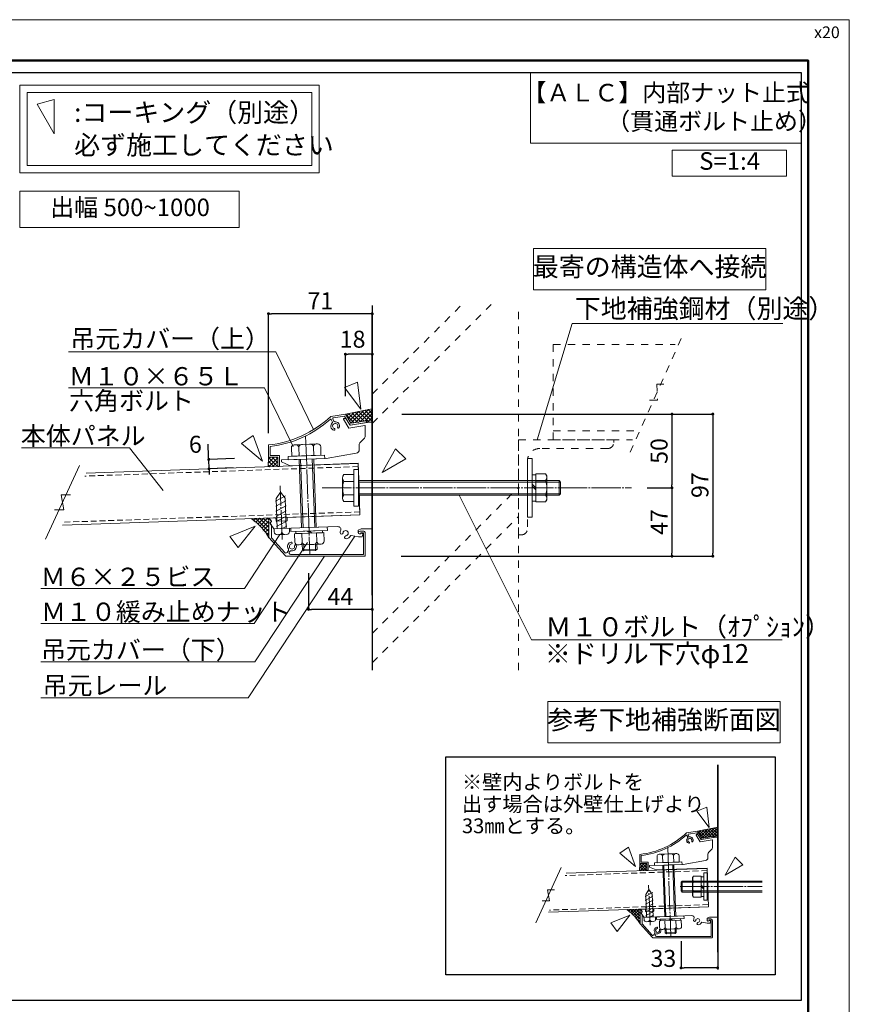
# Model space of a CAD drawing. Units: millimetres. Extents: x 0 to 1680, y 0 to 1188.
# Drawn here: x 1113 to 1680, y 515 to 1188 of the extents above; entities that cross this region are included whole.
import ezdxf
from ezdxf.enums import TextEntityAlignment as Align

# ---------------------------------------------------------------- set-up
doc = ezdxf.new("R2010")
doc.units = ezdxf.units.MM
for name, pattern in [('CENTER2', [23, 20, -1, 1, -1]), ('DASHED', [3, 2, -1]), ('DASHED2', [2, 1, -1])]:
    doc.linetypes.add(name, pattern=pattern)
doc.layers.get('DEFPOINTS').update_dxf_attribs({"lineweight": 9})
for name, color, linetype, lineweight in [('Lｱﾝｸﾞﾙ', 7, 'Continuous', 13), ('ハッチ', 8, 'Continuous', 9), ('ボルト・ビス', 8, 'Continuous', 13), ('吊元レール', 7, 'Continuous', 13), ('寸法線', 252, 'Continuous', 13), ('引出線', 252, 'Continuous', 9), ('文字', 252, 'Continuous', 18), ('本体パネル', 7, 'Continuous', 13), ('枠', 7, 'Continuous', 20), ('ﾚｲﾔｰ1', 7, 'Continuous', 18), ('ﾚｲﾔｰ2', 7, 'Continuous', 18), ('ﾚｲﾔｰ4', 6, 'Continuous', 9)]:
    doc.layers.add(name, color=color, linetype=linetype, lineweight=lineweight)
doc.styles.add('スタイル4', font='simplex.shx', dxfattribs={"bigfont": 'extfont2.shx'})
doc.dimstyles.new('A-DS1', dxfattribs={"dimtxt": 2.6, "dimasz": 1, "dimexe": 0, "dimexo": 0, "dimgap": 1, "dimtad": 1, "dimdec": 1, "dimdsep": 46, "dimtxsty": 'スタイル4', "dimblk": 'DOT', "dimcen": 0.09, "dimclrd": 256, "dimclre": 256, "dimclrt": 256, "dimadec": 1, "dimazin": 0, "dimtfac": 1, "dimtdec": 1, "dimtofl": 0, "dimtmove": 2, "dimatfit": 2, "dimldrblk": 'DOT', "dimfxl": 0, "dimtolj": 1, "dimtzin": 0, "dimarcsym": 0})
pattern_1 = [(45, (-4455.7963, -465.4817), (-1.3258252, 1.3258252), []), (135, (-4455.7963, -465.4817), (-1.3258252, -1.3258252), [])]
pattern_2 = [(45, (-2767.2991, -404.6092), (-0.9943689, 0.9943689), []), (135, (-2767.2991, -404.6092), (-0.9943689, -0.9943689), [])]

# ---------------------------------------------------------------- blocks, each defined once
blk = doc.blocks.new('_Dot')
at = {"color": 0, "linetype": 'ByBlock', "lineweight": -2}
blk.add_line((-0.5, 0), (-1, 0), dxfattribs=at)
at = {"color": 0, "linetype": 'ByBlock', "const_width": 0.5}
blk.add_lwpolyline([(-0.25, 0, 1), (0.25, 0, 1)], format="xyb", close=True, dxfattribs=at)
blk = doc.blocks.new('*D5')
at = {"layer": 'DEFPOINTS', "color": 0, "linetype": 'Continuous', "ltscale": 10}
for p in [(1263.99, 881.8), (1264.79, 888.28), (1242.48, 881.05)]:
    blk.add_point(p, dxfattribs=at)
at = {"layer": '寸法線', "linetype": 'Continuous', "lineweight": -2, "ltscale": 10}
for p, q in [((1242.18, 889.49), (1241.9, 897.77)), ((1259.79, 888.1), (1242.25, 887.49)), ((1242.48, 881.05), (1242.25, 887.49)), ((1258.99, 881.62), (1242.48, 881.05)), ((1242.55, 879.05), (1242.62, 877.05))]:
    blk.add_line(p, q, dxfattribs=at)
at = {"layer": '寸法線', "linetype": 'Continuous', "lineweight": -2, "ltscale": 10, "xscale": 2, "yscale": 2, "zscale": 2}
for p, rotation in [((1242.25, 887.49), 271.999999998544), ((1242.48, 881.05), 91.99999999854393)]:
    blk.add_blockref('_Dot', p, dxfattribs=dict(at, rotation=rotation))
at = {"layer": '寸法線', "linetype": 'Continuous', "ltscale": 10, "insert": (1233.1, 897.77), "char_height": 11.6, "attachment_point": 5, "rotation": 2, "style": 'スタイル4'}
blk.add_mtext('\\A1;6', dxfattribs=at)
blk = doc.blocks.new('*D9')
at = {"layer": 'DEFPOINTS', "color": 0, "linetype": 'Continuous', "ltscale": 2}
for p in [(1536.96, 918.42), (1536.96, 868.01), (1558.83, 868.01)]:
    blk.add_point(p, dxfattribs=at)
at = {"layer": '寸法線', "linetype": 'Continuous', "lineweight": -2, "ltscale": 2}
for p, q in [((1541.96, 918.42), (1558.83, 918.42)), ((1558.83, 916.42), (1558.83, 870.01)), ((1541.96, 868.01), (1558.83, 868.01))]:
    blk.add_line(p, q, dxfattribs=at)
at = {"layer": '寸法線', "linetype": 'Continuous', "lineweight": -2, "ltscale": 2, "xscale": 2, "yscale": 2, "zscale": 2}
for p, rotation in [((1558.83, 918.42), 90), ((1558.83, 868.01), 270)]:
    blk.add_blockref('_Dot', p, dxfattribs=dict(at, rotation=rotation))
at = {"layer": '寸法線', "linetype": 'Continuous', "ltscale": 2, "insert": (1550.03, 893.22), "char_height": 11.6, "attachment_point": 5, "rotation": 90, "style": 'スタイル4'}
blk.add_mtext('\\A1;50', dxfattribs=at)
blk = doc.blocks.new('*D10')
at = {"layer": 'DEFPOINTS', "color": 0, "linetype": 'Continuous', "ltscale": 2}
for p in [(1536.96, 868.01), (1536.96, 821.32), (1558.83, 821.32)]:
    blk.add_point(p, dxfattribs=at)
at = {"layer": '寸法線', "linetype": 'Continuous', "lineweight": -2, "ltscale": 2}
for p, q in [((1541.96, 868.01), (1558.83, 868.01)), ((1558.83, 866.01), (1558.83, 823.32)), ((1541.96, 821.32), (1558.83, 821.32))]:
    blk.add_line(p, q, dxfattribs=at)
at = {"layer": '寸法線', "linetype": 'Continuous', "lineweight": -2, "ltscale": 2, "xscale": 2, "yscale": 2, "zscale": 2}
for p, rotation in [((1558.83, 868.01), 90), ((1558.83, 821.32), 270)]:
    blk.add_blockref('_Dot', p, dxfattribs=dict(at, rotation=rotation))
at = {"layer": '寸法線', "linetype": 'Continuous', "ltscale": 2, "insert": (1550.03, 844.67), "char_height": 11.6, "attachment_point": 5, "rotation": 90, "style": 'スタイル4'}
blk.add_mtext('\\A1;47', dxfattribs=at)
blk = doc.blocks.new('*D11')
at = {"layer": 'DEFPOINTS', "color": 0, "linetype": 'Continuous', "ltscale": 2}
for p in [(1369.23, 918.42), (1368.88, 821.32), (1586.73, 821.32)]:
    blk.add_point(p, dxfattribs=at)
at = {"layer": '寸法線', "linetype": 'Continuous', "lineweight": -2, "ltscale": 2}
for p, q in [((1374.23, 918.42), (1586.73, 918.42)), ((1586.73, 916.42), (1586.73, 823.32)), ((1373.88, 821.32), (1586.73, 821.32))]:
    blk.add_line(p, q, dxfattribs=at)
at = {"layer": '寸法線', "linetype": 'Continuous', "lineweight": -2, "ltscale": 2, "xscale": 2, "yscale": 2, "zscale": 2}
for p, rotation in [((1586.73, 918.42), 90), ((1586.73, 821.32), 270)]:
    blk.add_blockref('_Dot', p, dxfattribs=dict(at, rotation=rotation))
at = {"layer": '寸法線', "linetype": 'Continuous', "ltscale": 2, "insert": (1577.93, 869.87), "char_height": 11.6, "attachment_point": 5, "rotation": 90, "style": 'スタイル4'}
blk.add_mtext('\\A1;97', dxfattribs=at)
blk = doc.blocks.new('*D59')
at = {"layer": 'DEFPOINTS', "color": 0, "linetype": 'Continuous', "ltscale": 10}
for p in [(1354.03, 840.02), (1310.45, 814.81), (1310.45, 784.96)]:
    blk.add_point(p, dxfattribs=at)
at = {"layer": '寸法線', "linetype": 'Continuous', "lineweight": -2, "ltscale": 10}
for p, q in [((1354.03, 835.02), (1354.03, 784.96)), ((1310.45, 809.81), (1310.45, 784.96)), ((1352.03, 784.96), (1312.45, 784.96))]:
    blk.add_line(p, q, dxfattribs=at)
at = {"layer": '寸法線', "linetype": 'Continuous', "lineweight": -2, "ltscale": 10, "xscale": 2, "yscale": 2, "zscale": 2, "rotation": 180}
blk.add_blockref('_Dot', (1310.45, 784.96), dxfattribs=at)
at = {"layer": '寸法線', "linetype": 'Continuous', "lineweight": -2, "ltscale": 10, "xscale": 2, "yscale": 2, "zscale": 2}
blk.add_blockref('_Dot', (1354.03, 784.96), dxfattribs=at)
at = {"layer": '寸法線', "linetype": 'Continuous', "ltscale": 10, "insert": (1332.24, 793.76), "char_height": 11.6, "attachment_point": 5, "style": 'スタイル4'}
blk.add_mtext('\\A1;44', dxfattribs=at)
blk = doc.blocks.new('*D84')
at = {"layer": 'DEFPOINTS', "color": 0, "linetype": 'Continuous', "ltscale": 10}
for p in [(1590.07, 571), (1565.07, 563.26), (1565.07, 539.94)]:
    blk.add_point(p, dxfattribs=at)
at = {"layer": '寸法線', "linetype": 'Continuous', "lineweight": -2, "ltscale": 10}
for p, q in [((1590.07, 566), (1590.07, 539.94)), ((1565.07, 558.26), (1565.07, 539.94)), ((1588.07, 539.94), (1567.07, 539.94))]:
    blk.add_line(p, q, dxfattribs=at)
at = {"layer": '寸法線', "linetype": 'Continuous', "lineweight": -2, "ltscale": 10, "xscale": 2, "yscale": 2, "zscale": 2, "rotation": 180}
blk.add_blockref('_Dot', (1565.07, 539.94), dxfattribs=at)
at = {"layer": '寸法線', "linetype": 'Continuous', "lineweight": -2, "ltscale": 10, "xscale": 2, "yscale": 2, "zscale": 2}
blk.add_blockref('_Dot', (1590.07, 539.94), dxfattribs=at)
at = {"layer": '寸法線', "linetype": 'Continuous', "ltscale": 10, "insert": (1552.95, 546.41), "char_height": 11.6, "attachment_point": 5, "style": 'スタイル4'}
blk.add_mtext('\\A1;33', dxfattribs=at)
blk = doc.blocks.new('*D89')
at = {"layer": 'DEFPOINTS', "color": 0, "linetype": 'Continuous', "ltscale": 10}
for p in [(1283.13, 987.05), (1354.03, 942.6), (1283.13, 900.41)]:
    blk.add_point(p, dxfattribs=at)
at = {"layer": '寸法線', "linetype": 'Continuous', "lineweight": -2, "ltscale": 10}
for p, q in [((1283.13, 905.41), (1283.13, 987.05)), ((1352.03, 987.05), (1285.13, 987.05)), ((1354.03, 947.6), (1354.03, 987.05))]:
    blk.add_line(p, q, dxfattribs=at)
at = {"layer": '寸法線', "linetype": 'Continuous', "lineweight": -2, "ltscale": 10, "xscale": 2, "yscale": 2, "zscale": 2, "rotation": 180}
blk.add_blockref('_Dot', (1283.13, 987.05), dxfattribs=at)
at = {"layer": '寸法線', "linetype": 'Continuous', "lineweight": -2, "ltscale": 10, "xscale": 2, "yscale": 2, "zscale": 2}
blk.add_blockref('_Dot', (1354.03, 987.05), dxfattribs=at)
at = {"layer": '寸法線', "linetype": 'Continuous', "ltscale": 10, "insert": (1318.58, 995.85), "char_height": 11.6, "attachment_point": 5, "style": 'スタイル4'}
blk.add_mtext('\\A1;71', dxfattribs=at)
blk = doc.blocks.new('*D90')
at = {"layer": 'DEFPOINTS', "color": 0, "linetype": 'Continuous', "ltscale": 10}
for p in [(1335.66, 959.32), (1354.03, 943.35), (1335.66, 925.68)]:
    blk.add_point(p, dxfattribs=at)
at = {"layer": '寸法線', "linetype": 'Continuous', "lineweight": -2, "ltscale": 10}
for p, q in [((1335.66, 930.68), (1335.66, 959.32)), ((1352.03, 959.32), (1337.66, 959.32)), ((1354.03, 948.35), (1354.03, 959.32))]:
    blk.add_line(p, q, dxfattribs=at)
at = {"layer": '寸法線', "linetype": 'Continuous', "lineweight": -2, "ltscale": 10, "xscale": 2, "yscale": 2, "zscale": 2, "rotation": 180}
blk.add_blockref('_Dot', (1335.66, 959.32), dxfattribs=at)
at = {"layer": '寸法線', "linetype": 'Continuous', "lineweight": -2, "ltscale": 10, "xscale": 2, "yscale": 2, "zscale": 2}
blk.add_blockref('_Dot', (1354.03, 959.32), dxfattribs=at)
at = {"layer": '寸法線', "linetype": 'Continuous', "ltscale": 10, "insert": (1340.59, 969.62), "char_height": 11.6, "attachment_point": 5, "style": 'スタイル4'}
blk.add_mtext('\\A1;18', dxfattribs=at)
blk = doc.blocks.new('*D91')
at = {"layer": 'DEFPOINTS', "color": 0, "linetype": 'Continuous', "ltscale": 10}
for p in [(1263.99, 881.8), (1264.79, 888.28), (1242.48, 881.05)]:
    blk.add_point(p, dxfattribs=at)
at = {"layer": '寸法線', "linetype": 'Continuous', "lineweight": -2, "ltscale": 10}
for p, q in [((1242.18, 889.49), (1241.9, 897.77)), ((1259.79, 888.1), (1242.25, 887.49)), ((1242.48, 881.05), (1242.25, 887.49)), ((1258.99, 881.62), (1242.48, 881.05)), ((1242.55, 879.05), (1242.62, 877.05))]:
    blk.add_line(p, q, dxfattribs=at)
at = {"layer": '寸法線', "linetype": 'Continuous', "lineweight": -2, "ltscale": 10, "xscale": 2, "yscale": 2, "zscale": 2}
for p, rotation in [((1242.25, 887.49), 271.9999999985437), ((1242.48, 881.05), 91.9999999985437)]:
    blk.add_blockref('_Dot', p, dxfattribs=dict(at, rotation=rotation))
at = {"layer": '寸法線', "linetype": 'Continuous', "ltscale": 10, "insert": (1233.1, 897.77), "char_height": 11.6, "attachment_point": 5, "rotation": 2, "style": 'スタイル4'}
blk.add_mtext('\\A1;6', dxfattribs=at)

msp = doc.modelspace()

# ---------------------------------------------------------------- hatches: boundary and pattern name
at = {"layer": 'ハッチ', "lineweight": 0}
h = msp.add_hatch(dxfattribs=at)
h.set_pattern_fill('ANSI37', color=9, scale=15, style=0)
h.set_pattern_definition(pattern_1)
h.paths.add_polyline_path([(1335.662, 918.423), (1339.439, 912.137), (1350.028, 913.814), (1350.028, 912.599), (1352.028, 912.916), (1354.028, 912.916), (1354.028, 922.024)])
h = msp.add_hatch(dxfattribs=at)
h.set_pattern_fill('ANSI37', color=9, scale=15, style=0)
h.set_pattern_definition(pattern_1)
h.paths.add_polyline_path([(1282.883, 882.445), (1283.128, 888.916), (1289.428, 888.916), (1289.428, 882.674)])
at = {"layer": 'ハッチ', "linetype": 'Continuous', "lineweight": 0}
h = msp.add_hatch(dxfattribs=at)
h.set_pattern_fill('ANSI37', color=253, scale=15, style=0)
h.set_pattern_definition([(45, (-3640.3695, 339.3049), (-1.3258252, 1.3258252), []), (135, (-3640.3695, 339.3049), (-1.3258252, -1.3258252), [])])
edge = h.paths.add_edge_path()
edge.add_line((1283.247, 847.437), (1271.161, 847.015))
edge.add_arc((1248.653, 813.901), 40.039, 29.706418, 55.795841, ccw=False)
edge.add_line((1283.43, 833.743), (1283.247, 847.437))
at = {"layer": 'ハッチ', "lineweight": 0}
h = msp.add_hatch(dxfattribs=at)
h.set_pattern_fill('ANSI37', color=9, scale=11.25, style=0)
h.set_pattern_definition(pattern_2)
h.paths.add_polyline_path([(1576.295, 633.32), (1579.128, 628.605), (1587.069, 629.862), (1587.069, 628.951), (1588.569, 629.189), (1590.069, 629.189), (1590.069, 636.02)])
h = msp.add_hatch(dxfattribs=at)
h.set_pattern_fill('ANSI37', color=9, scale=11.25, style=0)
h.set_pattern_definition(pattern_2)
h.paths.add_polyline_path([(1536.71, 606.336), (1536.894, 611.189), (1541.619, 611.189), (1541.619, 606.507)])
at = {"layer": 'ハッチ', "linetype": 'Continuous', "lineweight": 0}
h = msp.add_hatch(dxfattribs=at)
h.set_pattern_fill('ANSI37', color=253, scale=11.25, style=0)
h.set_pattern_definition([(45, (-2155.729, 198.9807), (-0.9943689, 0.9943689), []), (135, (-2155.729, 198.9807), (-0.9943689, -0.9943689), [])])
edge = h.paths.add_edge_path()
edge.add_line((1536.983, 580.08), (1527.919, 579.763))
edge.add_arc((1511.038, 554.928), 30.029, 29.706418, 55.795841, ccw=False)
edge.add_line((1537.121, 569.809), (1536.983, 580.08))

# ---------------------------------------------------------------- linework, layer by layer
msp.add_lwpolyline([(1629.322, 535.206), (1404.315, 535.206), (1404.315, 684.23), (1629.322, 684.23)], close=True)
at = {"layer": 'DEFPOINTS', "color": 8}
msp.add_lwpolyline([(0, 0), (1680, 0), (1680, 1188), (0, 1188)], close=True, dxfattribs=at)
at = {"layer": 'Lｱﾝｸﾞﾙ', "linetype": 'DASHED2', "ltscale": 5}
for p, q in [((1530.365, 892.396), (1567.036, 974.444)), ((1477.667, 965.92), (1560.964, 965.92)), ((1477.667, 965.92), (1477.667, 900.92)), ((1548.366, 938.919), (1553.951, 938.919)), ((1548.366, 938.919), (1549.035, 927.921)), ((1477.667, 906.92), (1534.594, 906.92)), ((1477.667, 900.92), (1531.912, 900.92))]:
    msp.add_line(p, q, dxfattribs=at)
at = {"layer": 'Lｱﾝｸﾞﾙ', "linetype": 'Continuous', "ltscale": 5}
msp.add_line((1543.45, 927.921), (1549.035, 927.921), dxfattribs=at)
at = {"layer": 'Lｱﾝｸﾞﾙ', "linetype": 'DASHED2', "ltscale": 5}
msp.add_lwpolyline([(1515.028, 894.92), (1468.528, 894.92, 0.4142136), (1460.028, 886.42), (1460.028, 839.92, -0.4142136), (1456.028, 835.92), (1454.028, 835.92), (1454.028, 900.92), (1519.028, 900.92), (1519.028, 898.92, -0.4142136)], format="xyb", close=True, dxfattribs=at)
at = {"layer": 'ハッチ', "color": 6, "linetype": 'DASHED2', "ltscale": 5}
for p, q in [((1354.028, 932.093), (1415.182, 993.247)), ((1354.028, 912.093), (1435.182, 993.247)), ((1354.028, 768.473), (1454.028, 868.473)), ((1354.028, 748.473), (1454.028, 848.473))]:
    msp.add_line(p, q, dxfattribs=at)
at = {"layer": 'ハッチ', "color": 9, "lineweight": 5, "ltscale": 2}
for p, q in [((1335.662, 918.423), (1354.028, 922.024)), ((1283.128, 888.916), (1282.883, 882.445)), ((1576.295, 633.32), (1590.069, 636.02)), ((1536.894, 611.189), (1536.71, 606.336))]:
    msp.add_line(p, q, dxfattribs=at)
at = {"layer": 'ハッチ', "color": 253, "linetype": 'Continuous', "lineweight": 0}
for centre, radius in [((1251.282, 816.331), 36.56), ((1513.009, 556.75), 27.42)]:
    msp.add_arc(centre, radius, 28.440048, 57.062212, dxfattribs=at)
at = {"layer": 'ボルト・ビス', "linetype": 'Continuous', "ltscale": 2}
for p, q in [((1298.991, 889.61), (1298.789, 895.407)), ((1301.717, 897.51), (1300.718, 897.475)), ((1315.709, 897.999), (1301.717, 897.51)), ((1303.786, 895.581), (1303.988, 889.785)), ((1311.711, 897.859), (1305.715, 897.65)), ((1313.78, 895.93), (1313.982, 890.134)), ((1316.708, 898.034), (1315.709, 897.999)), ((1318.979, 890.308), (1318.777, 896.105)), ((1318.979, 890.308), (1298.991, 889.61)), ((1303.955, 890.684), (1303.987, 889.785)), ((1304.07, 887.486), (1305.763, 840.669)), ((1306.763, 840.704), (1305.07, 887.521)), ((1313.065, 887.8), (1314.758, 840.983)), ((1314.064, 887.835), (1315.757, 841.018)), ((1300.897, 836.697), (1320.885, 837.395)), ((1300.897, 836.697), (1301.099, 830.9)), ((1301.744, 838.227), (1319.933, 838.862)), ((1301.744, 838.227), (1301.796, 836.728)), ((1301.796, 836.728), (1319.985, 837.363)), ((1306.096, 831.075), (1305.894, 836.871)), ((1316.09, 831.424), (1315.888, 837.22)), ((1319.933, 838.862), (1319.985, 837.363)), ((1320.885, 837.395), (1321.087, 831.598)), ((1303.168, 828.971), (1304.167, 829.006)), ((1304.167, 829.006), (1318.159, 829.495)), ((1306.183, 829.077), (1306.3, 825.826)), ((1307.335, 824.862), (1307.182, 829.111)), ((1308.165, 829.146), (1314.161, 829.355)), ((1315.177, 829.391), (1315.33, 825.141)), ((1316.176, 829.426), (1316.294, 826.175)), ((1318.159, 829.495), (1319.158, 829.53)), ((1316.294, 826.175), (1306.3, 825.826)), ((1306.3, 825.826), (1307.335, 824.862)), ((1315.318, 825.141), (1307.335, 824.862)), ((1316.294, 826.175), (1315.33, 825.141)), ((1548.792, 611.71), (1548.64, 616.057)), ((1550.836, 617.635), (1550.086, 617.608)), ((1561.33, 618.001), (1550.836, 617.635)), ((1552.387, 616.188), (1552.539, 611.841)), ((1552.514, 612.515), (1552.539, 611.841)), ((1558.331, 617.896), (1553.834, 617.739)), ((1559.883, 616.45), (1560.035, 612.102)), ((1562.079, 618.027), (1561.33, 618.001)), ((1563.782, 612.233), (1563.631, 616.58)), ((1563.782, 612.233), (1548.792, 611.71)), ((1552.601, 610.117), (1553.871, 575.004)), ((1554.62, 575.03), (1553.35, 610.143)), ((1559.347, 610.352), (1560.616, 575.239)), ((1560.096, 610.378), (1561.366, 575.266)), ((1550.221, 572.025), (1565.212, 572.548)), ((1550.856, 573.172), (1564.498, 573.649)), ((1550.856, 573.172), (1550.895, 572.048)), ((1550.895, 572.048), (1564.537, 572.525)), ((1554.12, 567.808), (1553.968, 572.155)), ((1561.616, 568.07), (1561.464, 572.417)), ((1564.498, 573.649), (1564.537, 572.525)), ((1565.212, 572.548), (1565.363, 568.201)), ((1550.221, 572.025), (1550.373, 567.677)), ((1551.924, 566.231), (1552.674, 566.257)), ((1552.674, 566.257), (1563.167, 566.623)), ((1554.185, 566.309), (1554.273, 563.872)), ((1555.05, 563.148), (1554.934, 566.336)), ((1555.672, 566.361), (1560.169, 566.518)), ((1560.931, 566.545), (1561.046, 563.358)), ((1561.68, 566.571), (1561.769, 564.134)), ((1563.167, 566.623), (1563.917, 566.649)), ((1561.769, 564.134), (1554.273, 563.872)), ((1554.273, 563.872), (1555.05, 563.148)), ((1561.036, 563.358), (1555.05, 563.148)), ((1561.769, 564.134), (1561.046, 563.358))]:
    msp.add_line(p, q, dxfattribs=at)
at = {"layer": 'ボルト・ビス', "linetype": 'Continuous', "ltscale": 5}
for p, q in [((1341.345, 877.033), (1334.645, 877.033)), ((1341.345, 858.815), (1341.345, 877.215)), ((1341.345, 858.815), (1341.345, 877.215)), ((1333.745, 860.933), (1333.745, 874.733)), ((1341.345, 872.433), (1334.645, 872.433)), ((1481.651, 873.015), (1344.545, 873.015)), ((1482.651, 872.015), (1344.545, 872.015)), ((1481.651, 873.015), (1481.651, 863.015)), ((1482.651, 872.015), (1481.651, 873.015)), ((1482.651, 872.015), (1482.651, 864.015)), ((1341.345, 863.233), (1334.645, 863.233)), ((1482.651, 864.015), (1344.545, 864.015)), ((1481.651, 863.015), (1344.545, 863.015)), ((1481.651, 863.015), (1482.651, 864.015)), ((1334.645, 858.633), (1341.345, 858.633)), ((1565.825, 599.263), (1565.075, 598.513)), ((1565.825, 599.263), (1620.428, 599.263)), ((1565.825, 591.763), (1565.825, 599.263)), ((1565.075, 598.513), (1620.428, 598.513)), ((1565.075, 592.513), (1565.075, 598.513)), ((1565.075, 592.513), (1620.428, 592.513)), ((1565.075, 592.513), (1565.825, 591.763)), ((1565.825, 591.763), (1620.428, 591.763))]:
    msp.add_line(p, q, dxfattribs=at)
at = {"layer": 'ボルト・ビス', "linetype": 'Continuous'}
for p, q in [((1465.728, 858.489), (1465.728, 877.541)), ((1472.474, 877.541), (1465.728, 877.541)), ((1472.474, 877.541), (1473.378, 876.265)), ((1473.378, 859.765), (1473.378, 876.265)), ((1465.728, 868.015), (1463.228, 870.515)), ((1465.728, 866.683), (1463.228, 869.183)), ((1472.474, 872.922), (1465.728, 872.922)), ((1472.474, 863.107), (1465.728, 863.107)), ((1472.474, 858.489), (1465.728, 858.489)), ((1472.474, 858.489), (1473.378, 859.765)), ((1573.622, 602.658), (1572.944, 601.7)), ((1572.944, 601.701), (1572.944, 589.326)), ((1573.622, 602.658), (1578.682, 602.658)), ((1573.622, 599.194), (1578.682, 599.194)), ((1578.682, 602.658), (1578.682, 588.368)), ((1578.682, 596.512), (1580.557, 594.637)), ((1578.682, 595.513), (1580.557, 593.638)), ((1573.622, 588.368), (1572.944, 589.326)), ((1573.622, 591.833), (1578.682, 591.833)), ((1573.622, 588.368), (1578.682, 588.368))]:
    msp.add_line(p, q, dxfattribs=at)
at = {"layer": 'ボルト・ビス', "linetype": 'Continuous', "ltscale": 10}
for p, q in [((1287.965, 858.905), (1294.84, 862.612)), ((1291.248, 865.177), (1288.401, 860.745)), ((1291.248, 865.177), (1294.397, 860.955)), ((1288.086, 855.443), (1294.961, 859.15)), ((1288.207, 851.981), (1295.081, 855.688)), ((1289.122, 840.088), (1288.401, 860.745)), ((1295.119, 840.297), (1294.397, 860.955)), ((1288.327, 848.519), (1295.202, 852.226)), ((1288.448, 845.057), (1295.323, 848.764)), ((1288.569, 841.595), (1295.444, 845.302)), ((1292.477, 840.205), (1295.565, 841.84)), ((1297.367, 840.376), (1286.874, 840.009)), ((1286.947, 837.911), (1286.874, 840.009)), ((1289.015, 835.982), (1295.512, 836.208)), ((1297.424, 838.735), (1297.367, 840.376)), ((1297.44, 838.277), (1297.394, 839.605)), ((1542.984, 593.385), (1540.849, 590.061)), ((1542.984, 593.385), (1545.346, 590.218)), ((1540.522, 588.681), (1545.678, 591.461)), ((1540.612, 586.085), (1545.769, 588.864)), ((1540.703, 583.488), (1545.859, 586.268)), ((1541.39, 574.568), (1540.849, 590.061)), ((1545.887, 574.725), (1545.346, 590.218)), ((1540.794, 580.892), (1545.95, 583.671)), ((1540.884, 578.295), (1546.041, 581.075)), ((1547.574, 574.784), (1539.703, 574.509)), ((1539.758, 572.935), (1539.703, 574.509)), ((1540.975, 575.699), (1546.131, 578.478)), ((1543.906, 574.656), (1546.222, 575.882)), ((1547.617, 573.554), (1547.574, 574.784)), ((1547.629, 573.21), (1547.594, 574.206)), ((1541.31, 571.488), (1546.182, 571.658))]:
    msp.add_line(p, q, dxfattribs=at)
at = {"layer": 'ボルト・ビス', "linetype": 'Continuous', "lineweight": 0, "ltscale": 2}
for p, q in [((1309.448, 838.496), (1311.556, 837.069)), ((1310.838, 838.545), (1312.946, 837.117)), ((1556.634, 573.374), (1558.215, 572.304)), ((1557.677, 573.411), (1559.258, 572.34))]:
    msp.add_line(p, q, dxfattribs=at)
at = {"layer": 'ボルト・ビス', "linetype": 'Continuous', "ltscale": 2}
for points in [[(1321.56, 888.097), (1321.48, 890.395), (1296.493, 889.523), (1296.576, 887.224), (1321.56, 888.097)], [(1565.718, 610.575), (1565.658, 612.299), (1546.918, 611.644), (1546.98, 609.92), (1565.718, 610.575)]]:
    msp.add_lwpolyline(points, dxfattribs=at)
at = {"layer": 'ボルト・ビス', "linetype": 'Continuous'}
for points in [[(1460.028, 848.015), (1463.228, 848.015), (1463.228, 888.015), (1460.028, 888.015)], [(1465.728, 859.015), (1463.228, 859.015), (1463.228, 877.015), (1465.728, 877.015)], [(1578.682, 602.263), (1580.557, 602.263), (1580.557, 588.763), (1578.682, 588.763)]]:
    msp.add_lwpolyline(points, close=True, dxfattribs=at)
at = {"layer": 'ボルト・ビス', "ltscale": 5}
for points in [[(1341.345, 880.515), (1344.545, 880.515), (1344.545, 855.515), (1341.345, 855.515)], [(1580.557, 604.888), (1582.957, 604.888), (1582.957, 586.138), (1580.557, 586.138)]]:
    msp.add_lwpolyline(points, close=True, dxfattribs=at)
at = {"layer": 'ボルト・ビス', "ltscale": 2}
for points in [[(1323.328, 838.981), (1298.343, 838.108), (1298.263, 840.407), (1323.248, 841.28), (1323.328, 838.981)], [(1567.044, 573.738), (1548.306, 573.083), (1548.245, 574.807), (1566.984, 575.462), (1567.044, 573.738)]]:
    msp.add_lwpolyline(points, dxfattribs=at)
at = {"layer": 'ボルト・ビス', "linetype": 'Continuous'}
for centre, radius, start, end in [((1300.788, 895.476), 2, 92, 182), ((1301.787, 895.511), 2, 2, 92), ((1305.784, 895.651), 2, 92, 182), ((1311.781, 895.86), 2, 2, 92), ((1315.778, 896), 2, 92, 182), ((1316.778, 896.035), 2, 2, 92), ((1469.45, 875.232), 3.805, 322.62409, 37.362734), ((1457.396, 868.015), 15.856, 341.971, 18.029), ((1469.45, 860.798), 3.805, 322.637266, 37.37591), ((1303.098, 830.97), 2, 182, 272), ((1304.097, 831.005), 2, 272, 2), ((1308.095, 831.145), 2, 182, 272), ((1314.091, 831.354), 2, 272, 2), ((1318.089, 831.494), 2, 182, 272), ((1319.088, 831.528), 2, 272, 2), ((1550.139, 616.109), 1.5, 92, 182), ((1550.888, 616.136), 1.5, 2, 92), ((1553.887, 616.24), 1.5, 92, 182), ((1558.384, 616.397), 1.5, 2, 92), ((1561.382, 616.502), 1.5, 92, 182), ((1562.131, 616.528), 1.5, 2, 92), ((1575.89, 600.926), 2.854, 142.637266, 217.37591), ((1584.931, 595.513), 11.892, 161.971, 198.029), ((1575.89, 590.1), 2.854, 142.62409, 217.362734), ((1551.872, 567.73), 1.5, 182, 272), ((1552.621, 567.756), 1.5, 272, 2), ((1555.619, 567.86), 1.5, 182, 272), ((1560.117, 568.018), 1.5, 272, 2), ((1563.115, 568.122), 1.5, 182, 272), ((1563.864, 568.148), 1.5, 272, 2)]:
    msp.add_arc(centre, radius, start, end, dxfattribs=at)
at = {"layer": 'ボルト・ビス', "linetype": 'Continuous', "ltscale": 5}
for centre, radius, start, end in [((1337.134, 874.733), 3.389, 137.258669, 222.741331), ((1345.951, 867.833), 12.206, 157.85955, 202.14045), ((1337.134, 860.933), 3.389, 137.258669, 222.741331)]:
    msp.add_arc(centre, radius, start, end, dxfattribs=at)
at = {"layer": 'ボルト・ビス', "linetype": 'Continuous', "ltscale": 10}
for centre, radius, start, end in [((1288.946, 837.98), 2, 182, 272), ((1290.195, 838.024), 2, 272, 2), ((1294.192, 838.164), 2, 182, 272), ((1295.442, 838.207), 2, 272, 2), ((1541.257, 572.987), 1.5, 182, 272), ((1542.194, 573.02), 1.5, 272, 2), ((1545.192, 573.125), 1.5, 182, 272), ((1546.129, 573.158), 1.5, 272, 2)]:
    msp.add_arc(centre, radius, start, end, dxfattribs=at)
at = {"layer": '吊元レール', "color": 4, "ltscale": 2}
for points in [[(1336.013, 835.225, 2.1000877), (1334.037, 837.201, -1), (1332.048, 837.408, -0.0867105), (1332.405, 838.666, 0.5643212), (1330.534, 841.534), (1311.009, 840.852), (1310.699, 841.141), (1310.409, 840.831), (1292.42, 840.203), (1292.11, 840.492), (1291.821, 840.182), (1286.857, 840.009), (1284.301, 843.673, -0.4142136), (1284.425, 844.369), (1284.999, 844.77, 0.4142136), (1285.074, 845.187), (1283.882, 846.896, -0.5943395), (1284.117, 847.368), (1288.163, 847.509), (1288.243, 845.21), (1295.838, 845.475), (1295.758, 847.774), (1345.628, 849.516), (1344.992, 867.704), (1345.282, 868.015), (1344.972, 868.304), (1344.396, 884.794), (1297.828, 883.168), (1292.028, 885.766), (1292.028, 887.066), (1308.788, 887.651), (1309.078, 887.361), (1309.389, 887.672), (1322.528, 888.131), (1343.062, 891.751, 0.3639702), (1345.128, 894.213), (1345.128, 897.443, -0.2054165), (1345.905, 899.255), (1348.451, 901.677, 0.2054165), (1349.228, 903.488), (1349.228, 910.298, 0.4610063), (1348.881, 910.595), (1338.123, 908.891), (1334.476, 914.961, -0.5831828), (1334.733, 915.416), (1336.069, 915.416), (1338.828, 910.825), (1352.028, 912.916), (1354.028, 912.916), (1354.028, 840.016), (1346.528, 840.016), (1344.428, 839.209), (1344.428, 837.516, 0.4142136), (1345.428, 836.516, 0.2134218), (1346.546, 837.016), (1347.028, 837.016, -0.4663077), (1347.52, 836.429), (1347.183, 834.516), (1344.528, 834.516), (1339.701, 835.454, 0.3272663), (1339.167, 835.202, -0.2472956), (1336.22, 833.236, -1)], [(1576.558, 570.921, 2.1000877), (1575.076, 572.403, -1), (1573.584, 572.558, -0.0867105), (1573.852, 573.502, 0.5643212), (1572.448, 575.653), (1557.805, 575.141), (1557.572, 575.358), (1557.355, 575.125), (1543.863, 574.654), (1543.631, 574.871), (1543.414, 574.639), (1539.691, 574.509), (1537.774, 577.257, -0.4142136), (1537.867, 577.779), (1538.298, 578.079, 0.4142136), (1538.353, 578.393), (1537.459, 579.674, -0.5943395), (1537.636, 580.028), (1540.67, 580.134), (1540.73, 578.41), (1546.427, 578.609), (1546.367, 580.333), (1583.769, 581.639), (1583.292, 595.28), (1583.509, 595.513), (1583.277, 595.73), (1582.845, 608.098), (1547.919, 606.878), (1543.569, 608.826), (1543.569, 609.801), (1556.139, 610.24), (1556.356, 610.023), (1556.59, 610.256), (1566.444, 610.6), (1581.844, 613.316, 0.3639702), (1583.394, 615.162), (1583.394, 617.585, -0.2054165), (1583.977, 618.943), (1585.886, 620.759, 0.2054165), (1586.469, 622.118), (1586.469, 627.226, 0.4610063), (1586.209, 627.448), (1578.14, 626.17), (1575.405, 630.723, -0.5831828), (1575.598, 631.064), (1576.6, 631.064), (1578.669, 627.621), (1588.569, 629.189), (1590.069, 629.189), (1590.069, 574.514), (1584.444, 574.514), (1582.869, 573.909), (1582.869, 572.639, 0.4142136), (1583.619, 571.889, 0.2134218), (1584.457, 572.264), (1584.819, 572.264, -0.4663077), (1585.188, 571.824), (1584.935, 570.389), (1582.944, 570.389), (1579.324, 571.092, 0.3272663), (1578.923, 570.903, -0.2472956), (1576.713, 569.429, -1)]]:
    msp.add_lwpolyline(points, format="xyb", close=True, dxfattribs=at)
at = {"layer": '引出線', "linetype": 'Continuous', "ltscale": 5}
for p, q in [((1466.677, 900.92), (1490.696, 980.465)), ((1634.566, 980.465), (1490.696, 980.465)), ((1288.198, 961.093), (1146.426, 961.093)), ((1313.926, 907.884), (1288.198, 961.093)), ((1280.474, 936.319), (1146.426, 936.319)), ((1299.876, 896.193), (1280.474, 936.319)), ((1290.939, 836.049), (1266.615, 799.245)), ((1342.115, 834.985), (1269.152, 724.588)), ((1309.84, 830.571), (1273.347, 775.356)), ((1321.412, 821.316), (1273.714, 749.146)), ((1266.615, 799.245), (1127.5, 799.245)), ((1273.347, 775.356), (1127.5, 775.356)), ((1462.857, 764.124), (1634.017, 764.124)), ((1273.714, 749.146), (1127.5, 749.146)), ((1269.152, 724.588), (1127.5, 724.588))]:
    msp.add_line(p, q, dxfattribs=at)
at = {"layer": '引出線', "linetype": 'Continuous', "ltscale": 2}
for p, q in [((1188.091, 895.333), (1114.428, 895.333)), ((1211.024, 866.227), (1188.091, 895.333))]:
    msp.add_line(p, q, dxfattribs=at)
at = {"layer": '引出線', "linetype": 'Continuous', "ltscale": 10}
msp.add_line((1413.301, 863.015), (1462.857, 764.124), dxfattribs=at)
at = {"layer": '文字', "lineweight": 18}
msp.add_lwpolyline([(1462.169, 1152), (1647, 1152), (1647, 1103.516), (1462.169, 1103.516)], close=True, dxfattribs=at)
at = {"layer": '文字', "ltscale": 2}
for points in [[(1113.112, 1143.199), (1317.826, 1143.199), (1317.826, 1083.403), (1113.112, 1083.403)], [(1559.062, 1081.006), (1637, 1081.006), (1637, 1098.911), (1559.062, 1098.911)]]:
    msp.add_lwpolyline(points, close=True, dxfattribs=at)
at = {"layer": '文字', "color": 6, "lineweight": 5, "ltscale": 2}
msp.add_lwpolyline([(1118.112, 1138.199), (1312.826, 1138.199), (1312.826, 1088.403), (1118.112, 1088.403)], close=True, dxfattribs=at)
at = {"layer": '文字', "color": 3, "ltscale": 2}
for points in [[(1136.59, 1133.362), (1124.924, 1130.236), (1136.59, 1110.029)], [(1344.029, 940.225), (1335.057, 936.638), (1346.236, 921.69)], [(1272.627, 903.857), (1264.715, 898.311), (1279.019, 886.319)], [(1582.57, 649.671), (1575.841, 646.981), (1584.225, 635.77)], [(1529.019, 622.395), (1523.084, 618.235), (1533.813, 609.242)]]:
    msp.add_lwpolyline(points, close=True, dxfattribs=at)
at = {"layer": '文字', "color": 1}
msp.add_lwpolyline([(1263.112, 1070.903), (1113.112, 1070.903), (1113.112, 1045.903), (1263.112, 1045.903)], close=True, dxfattribs=at)
at = {"layer": '文字', "ltscale": 5}
for points in [[(1464.174, 1031.553), (1622.893, 1031.553), (1622.893, 1003.349), (1464.174, 1003.349)], [(1473.967, 721.939), (1632.686, 721.939), (1632.686, 693.735), (1473.967, 693.735)]]:
    msp.add_lwpolyline(points, close=True, dxfattribs=at)
at = {"layer": '文字', "color": 3}
for points in [[(1376.855, 887.869), (1369.966, 894.645), (1360.767, 878.403)], [(1256.688, 834.878), (1262.499, 827.158), (1273.999, 841.861)], [(1607.189, 610.404), (1602.023, 615.486), (1595.123, 603.304)], [(1517.064, 570.661), (1521.423, 564.871), (1530.048, 575.898)]]:
    msp.add_lwpolyline(points, close=True, dxfattribs=at)
at = {"layer": '本体パネル', "ltscale": 2}
for p, q in [((1153.852, 883.36), (1130.821, 832.882)), ((1344.401, 884.593), (1345.622, 849.615)), ((1344.403, 884.593), (1345.624, 849.615)), ((1143.299, 853.084), (1141.374, 863.158)), ((1141.374, 863.158), (1147.896, 863.158)), ((1136.778, 853.084), (1143.299, 853.084)), ((1483.029, 608.527), (1465.756, 570.668)), ((1582.849, 607.947), (1583.765, 581.714)), ((1582.85, 607.947), (1583.766, 581.714)), ((1475.114, 585.82), (1473.67, 593.375)), ((1473.67, 593.375), (1478.562, 593.375)), ((1470.223, 585.82), (1475.114, 585.82))]:
    msp.add_line(p, q, dxfattribs=at)
at = {"layer": '本体パネル', "color": 6, "linetype": 'DASHED', "lineweight": 9, "ltscale": 2}
for p, q in [((1344.472, 882.595), (1157.648, 876.071)), ((1345.554, 851.614), (1143.266, 844.55)), ((1582.902, 606.448), (1485.876, 603.06)), ((1583.714, 583.213), (1475.09, 579.419))]:
    msp.add_line(p, q, dxfattribs=at)
at = {"layer": '本体パネル', "linetype": 'Continuous', "ltscale": 2}
for p, q in [((1344.403, 884.593), (1158.575, 878.104)), ((1345.624, 849.615), (1142.338, 842.516)), ((1582.85, 607.947), (1486.571, 604.585)), ((1583.766, 581.714), (1474.394, 577.894))]:
    msp.add_line(p, q, dxfattribs=at)
at = {"layer": '枠', "lineweight": 50}
msp.add_lwpolyline([(60, 28), (1652, 28), (1652, 1160), (60, 1160)], close=True, dxfattribs=at)
at = {"layer": '枠', "lineweight": 30}
msp.add_lwpolyline([(1101.689, 1152), (1647, 1152), (1647, 517.528), (1101.689, 517.528)], close=True, dxfattribs=at)
at = {"layer": 'ﾚｲﾔｰ1', "color": 3, "linetype": 'Continuous', "lineweight": 30}
for p, q in [((1354.028, 992.761), (1354.028, 743.35)), ((1590.069, 678.752), (1590.069, 538.88))]:
    msp.add_line(p, q, dxfattribs=at)
at = {"layer": 'ﾚｲﾔｰ1', "color": 3, "linetype": 'DASHED2', "lineweight": 18, "ltscale": 5}
msp.add_line((1454.028, 743.35), (1454.028, 989.283), dxfattribs=at)
at = {"layer": 'ﾚｲﾔｰ1', "color": 3, "linetype": 'Continuous', "lineweight": 30, "ltscale": 2}
for p, q in [((1354.028, 794.661), (1354.028, 979)), ((1590.069, 550.719), (1590.069, 678.752))]:
    msp.add_line(p, q, dxfattribs=at)
at = {"layer": 'ﾚｲﾔｰ2', "ltscale": 2}
for points in [[(1325.628, 916.834, -0.1626166), (1283.128, 897.316), (1283.128, 888.916), (1289.428, 888.916), (1289.428, 882.674), (1290.628, 882.716), (1290.628, 890.116), (1284.328, 890.116), (1284.328, 896.247, 0.1531371), (1325.197, 914.812, -0.5031861), (1325.984, 914.651), (1326.757, 912.992, -0.3233878), (1326.647, 912.417, 0.5612013), (1327.705, 907.406, 1), (1328.105, 908.537, -2.445695), (1330.391, 909.603, 1), (1331.515, 909.182, 0.5612013), (1328.356, 913.214, -0.3233878), (1327.845, 913.499), (1327.052, 915.199, -0.4985816), (1327.427, 915.904), (1335.05, 917.111), (1338.654, 911.114, 0.3057307), (1339.161, 910.878), (1350.028, 912.599), (1350.028, 913.814), (1345.124, 913.037), (1344.875, 912.694), (1344.531, 912.943), (1339.439, 912.137), (1335.662, 918.423)], [(1296.675, 826.363, -0.2982166), (1296.679, 825.268), (1295.8, 823.914, -0.4934833), (1294.217, 823.791), (1285.128, 833.908), (1285.128, 842.416), (1284.27, 843.863, -0.3760992), (1284.342, 844.251), (1285.013, 844.78, 0.3912296), (1285.077, 845.182), (1283.877, 846.982, 0.742056), (1283.328, 846.816), (1283.328, 834.307, 0.1850579), (1283.456, 833.973), (1294.679, 821.481, 0.2128406), (1295.051, 821.316), (1348.728, 821.316, 0.4142136), (1349.228, 821.816), (1349.228, 837.016, 0.4142136), (1347.728, 838.516), (1345.428, 838.516, 2.107491), (1346.407, 837.316), (1347.528, 837.316, -0.4142136), (1348.028, 836.816), (1348.028, 822.516), (1298.164, 822.516, -0.5949375), (1297.325, 824.06), (1297.685, 824.614, -0.2982166), (1298.688, 825.056, 0.5313978), (1302.107, 828.666, 1), (1300.936, 828.406, -2.445695), (1298.82, 829.78, 1), (1298.582, 830.956, 0.5313978)], [(1568.769, 632.128, -0.1626166), (1536.894, 617.489), (1536.894, 611.189), (1541.619, 611.189), (1541.619, 606.507), (1542.519, 606.539), (1542.519, 612.089), (1537.794, 612.089), (1537.794, 616.687, 0.1531371), (1568.446, 630.611, -0.5031861), (1569.036, 630.49), (1569.616, 629.246, -0.3233878), (1569.533, 628.815, 0.5612013), (1570.327, 625.056, 1), (1570.627, 625.905, -2.445695), (1572.341, 626.704, 1), (1573.184, 626.389, 0.5612013), (1570.815, 629.412, -0.3233878), (1570.432, 629.626), (1569.837, 630.901, -0.4985816), (1570.118, 631.43), (1575.836, 632.336), (1578.539, 627.838, 0.3057307), (1578.919, 627.66), (1587.069, 628.951), (1587.069, 629.862), (1583.391, 629.28), (1583.204, 629.022), (1582.947, 629.21), (1579.128, 628.605), (1576.295, 633.32)], [(1547.054, 564.274, -0.2982166), (1547.057, 563.453), (1546.398, 562.438, -0.4934833), (1545.211, 562.345), (1538.394, 569.933), (1538.394, 576.314), (1537.75, 577.399, -0.3760992), (1537.805, 577.691), (1538.308, 578.087, 0.3912296), (1538.356, 578.389), (1537.456, 579.739, 0.742056), (1537.044, 579.614), (1537.044, 570.232, 0.1850579), (1537.14, 569.982), (1545.557, 560.613, 0.2128406), (1545.836, 560.489), (1586.094, 560.489, 0.4142136), (1586.469, 560.864), (1586.469, 572.264, 0.4142136), (1585.344, 573.389), (1583.619, 573.389, 2.107491), (1584.354, 572.489), (1585.194, 572.489, -0.4142136), (1585.569, 572.114), (1585.569, 561.389), (1548.171, 561.389, -0.5949375), (1547.542, 562.547), (1547.812, 562.963, -0.2982166), (1548.564, 563.294, 0.5313978), (1551.129, 566.002, 1), (1550.25, 565.806, -2.445695), (1548.664, 566.837, 1), (1548.484, 567.719, 0.5313978)]]:
    msp.add_lwpolyline(points, format="xyb", close=True, dxfattribs=at)
at = {"layer": 'ﾚｲﾔｰ4', "linetype": 'CENTER2'}
for p, q in [((1308.511, 903.506), (1311.352, 822.516)), ((1292.381, 832.72), (1291.103, 869.318)), ((1319.848, 868.015), (1531.109, 868.015)), ((1555.932, 622.132), (1558.062, 561.389)), ((1543.834, 569.042), (1542.876, 596.491)), ((1564.434, 595.513), (1620.428, 595.513))]:
    msp.add_line(p, q, dxfattribs=at)

# ---------------------------------------------------------------- texts
at = {"layer": 'DEFPOINTS', "lineweight": 9, "style": 'スタイル4'}
msp.add_text('x20', height=8, dxfattribs=at).set_placement((1673.475, 1172.878), align=Align.BOTTOM_RIGHT)
at = {"layer": '文字', "color": 7, "ltscale": 5, "style": 'スタイル4'}
for s, p in [('【ＡＬＣ】内部ナット止式', (1554.861, 1136.596)), ('\u3000\u3000\u3000\u3000（貫通ボルト止め）', (1554.861, 1116.992))]:
    msp.add_text(s, height=12, dxfattribs=at).set_placement(p, align=Align.MIDDLE)
at = {"layer": '文字', "ltscale": 5, "style": 'スタイル4'}
for s, p in [(':コーキング（別途）', (1150.337, 1124.649)), ('必ず施工してください', (1150.337, 1102.375))]:
    msp.add_text(s, height=13, dxfattribs=at).set_placement(p, align=Align.MIDDLE_LEFT)
at = {"layer": '文字', "style": 'スタイル4'}
msp.add_text('S=1:4', height=12, dxfattribs=at).set_placement((1598.201, 1089.877), align=Align.MIDDLE)
at = {"layer": '文字', "color": 1, "style": 'スタイル4'}
msp.add_text('出幅 500~1000', height=12, dxfattribs=at).set_placement((1188.543, 1058.191), align=Align.MIDDLE)
at = {"layer": '文字', "ltscale": 5, "style": 'スタイル4'}
for s, p in [('最寄の構造体へ接続', (1543.534, 1017.451)), ('参考下地補強断面図', (1553.327, 707.837))]:
    msp.add_text(s, height=13, dxfattribs=at).set_placement(p, align=Align.MIDDLE)
for s, height, p in [('下地補強鋼材（別途）', 13, (1492.427, 984.085)), ('吊元カバー（上）', 12.5, (1147.669, 963.684)), ('Ｍ１０×６５Ｌ', 12.5, (1146.605, 938.04)), ('六角ボルト', 12.5, (1146.855, 921.257)), ('本体パネル', 12.5, (1113.854, 897.324)), ('Ｍ６×２５ビス', 12.5, (1127.441, 800.967)), ('Ｍ１０緩み止めナット', 12.5, (1127.678, 777.078)), ('Ｍ１０ボルト（ｵﾌﾟｼｮﾝ）', 13, (1472.324, 766.549)), ('吊元カバー（下）', 12.5, (1127.678, 751.089)), ('※ドリル下穴φ12', 13, (1471.969, 748.203)), ('吊元レール', 12.5, (1128.747, 726.709))]:
    msp.add_text(s, height=height, dxfattribs=at).set_placement(p)
at = {"layer": '文字', "style": 'スタイル4'}
for s, p in [('※壁内よりボルトを', (1415.284, 661.918)), ('出す場合は外壁仕上げより', (1415.284, 646.8)), ('33㎜とする。', (1415.284, 631.971))]:
    msp.add_text(s, height=10.125, dxfattribs=at).set_placement(p)

# ---------------------------------------------------------------- dimensions: what is measured, and where the dimension line sits
at = {"layer": '寸法線', "linetype": 'Continuous', "ltscale": 10}
for base, p1, p2, override, picture, middle in [((1283.128, 987.053), (1354.028, 942.599), (1283.128, 900.407), {"dimtxt": 11.6, "dimasz": 2, "dimexo": 5, "dimgap": 3, "dimdec": 0, "dimtofl": 1, "dimtmove": 0, "dimatfit": 3}, '*D89', (1318.578, 995.853)), ((1310.448, 784.965), (1354.028, 840.016), (1310.448, 814.805), {"dimtxt": 11.6, "dimasz": 2, "dimexo": 5, "dimgap": 3, "dimdec": 0, "dimtofl": 1, "dimatfit": 3}, '*D59', (1332.238, 793.765))]:
    dim = msp.add_linear_dim(base=base, p1=p1, p2=p2, dimstyle='A-DS1', override=override, dxfattribs=at)
    dim.commit()
    dim.dimension.update_dxf_attribs({"geometry": picture, "text_midpoint": middle})
for base, p1, p2, override, picture, middle in [((1335.662, 959.32), (1354.028, 943.352), (1335.662, 925.679), {"dimtxt": 11.6, "dimasz": 2, "dimexo": 5, "dimgap": 3, "dimdec": 0, "dimtofl": 1, "dimtmove": 2, "dimatfit": 3}, '*D90', (1340.588, 969.62)), ((1565.075, 539.938), (1590.069, 571.004), (1565.075, 563.261), {"dimtxt": 11.6, "dimasz": 2, "dimexo": 5, "dimgap": 3, "dimdec": 0, "dimlfac": 1.3333, "dimtofl": 1, "dimatfit": 3}, '*D84', (1552.948, 546.407))]:
    dim = msp.add_linear_dim(base=base, p1=p1, p2=p2, dimstyle='A-DS1', override=override, dxfattribs=at)
    dim.commit()
    dim.dimension.update_dxf_attribs({"geometry": picture, "text_midpoint": middle, "dimtype": 160})
at = {"layer": '寸法線', "linetype": 'Continuous', "ltscale": 2}
for base, p1, p2, picture, middle in [((1586.728, 821.316), (1369.235, 918.423), (1368.884, 821.316), '*D11', (1577.928, 869.869)), ((1558.83, 868.015), (1536.955, 918.423), (1536.955, 868.015), '*D9', (1550.03, 893.219)), ((1558.83, 821.316), (1536.955, 868.015), (1536.955, 821.316), '*D10', (1550.03, 844.665))]:
    dim = msp.add_linear_dim(base=base, p1=p1, p2=p2, angle=90, dimstyle='A-DS1', override={"dimtxt": 11.6, "dimasz": 2, "dimexo": 5, "dimgap": 3, "dimdec": 0, "dimtofl": 1, "dimtmove": 0, "dimatfit": 3}, dxfattribs=at)
    dim.commit()
    dim.dimension.update_dxf_attribs({"geometry": picture, "text_midpoint": middle})
at = {"layer": '寸法線', "linetype": 'Continuous', "ltscale": 10}
for picture in ['*D5', '*D91']:
    dim = msp.add_linear_dim(base=(1242.479, 881.045), p1=(1264.785, 888.275), p2=(1263.988, 881.796), angle=272, dimstyle='A-DS1', override={"dimtxt": 11.6, "dimasz": 2, "dimexo": 5, "dimgap": 3, "dimdec": 0, "dimtofl": 1, "dimtmove": 0, "dimatfit": 3}, dxfattribs=at)
    dim.commit()
    dim.dimension.update_dxf_attribs({"geometry": picture, "text_midpoint": (1233.095, 897.765), "dimtype": 160, "text_rotation": 2})

doc.saveas('drawing.dxf')
